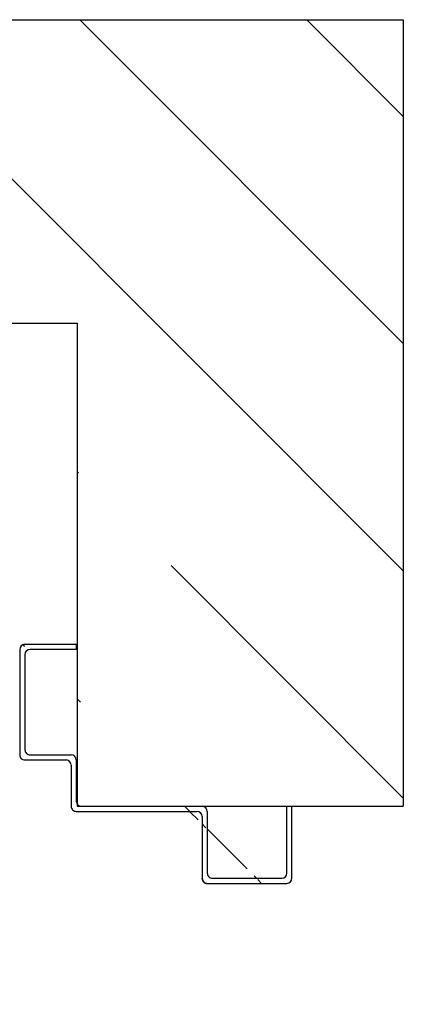
# Model space of a CAD drawing. Units: millimetres. Extents: x -7078 to -6967, y -13617 to -13570.
# Drawn here: x -7057 to -7057, y -13587 to -13587 of the extents above; entities that cross this region are included whole.
import ezdxf

# ---------------------------------------------------------------- set-up
doc = ezdxf.new("R2010")
doc.units = ezdxf.units.MM
for name, color, linetype in [('ANTIPANICO', 2, 'Continuous'), ('Cartongesso REI', 3, 'Continuous'), ('LAYER01', 7, 'Continuous')]:
    doc.layers.add(name, color=color, linetype=linetype)

# ---------------------------------------------------------------- blocks, each defined once
blk = doc.blocks.new('A$C6D1013D1')
at = {"layer": 'LAYER01', "color": 7, "linetype": 'Continuous'}
for p, q in [((0.09822212374206174, 1.055911254282591), (0.07022212374204173, 1.055911254282591)), ((0.09622212374210903, 1.053911254282639), (0.07022212374204173, 1.053911254282639)), ((0.1002221237420144, 1.022911254282462), (0.1002221237420144, 1.053911254282639)), ((0.09822212374206174, 1.024911254282642), (0.09822212374206174, 1.051911254282459)), ((0.07222212374199444, 1.022911254282462), (0.09622212374210903, 1.022911254282462)), ((0.1002721237421156, 1.022911254282462), (0.1001721237419133, 1.022911254282462)), ((0.07022212374204173, 0.9739112542824842), (0.07022212374204173, 1.02091125428251)), ((0.07222212374199444, 0.9719112542825314), (0.07222212374199444, 1.018911254282557)), ((0.07422212374194714, 1.02091125428251), (0.09822212374206174, 1.02091125428251)), ((0.09822212374206174, 1.020861254282636), (0.09822212374206174, 1.020961254282611)), ((0.007222123741939868, 0.9519112542825496), (0.007222123741939868, 0.9719112542825314)), ((0.007222123741939868, 0.9719112542825314), (0.009222123742119948, 0.9719112542825314)), ((0.007222123741939868, 0.9719112542825314), (0.009222123742119948, 0.9719112542825314)), ((0.009222123742119948, 0.9719112542825314), (0.009222123742119948, 0.9539112542825023)), ((0.05022212374205992, 0.9539112542825023), (0.05022212374205992, 0.9699112542825787)), ((0.05222212374201263, 0.9719112542825314), (0.06822212374208902, 0.9719112542825314)), ((0.05422212374196533, 0.9699112542825787), (0.07022212374204173, 0.9699112542825787)), ((0.05222212374201263, 0.9519112542825496), (0.05222212374201263, 0.967911254282626)), ((0.01122212374207265, 0.9519112542825496), (0.04822212374210721, 0.9519112542825496)), ((0.009222123742119948, 0.9499112542825969), (0.05022212374205992, 0.9499112542825969))]:
    blk.add_line(p, q, dxfattribs=at)
for centre, radius, start, end in [((0.09622212374210903, 1.051911254282459), 0.002, 0, 90), ((0.09822212374206174, 1.053911254282639), 0.002, 0, 90), ((0.07222212374199444, 1.02091125428251), 0.002, 90, 180), ((0.09622212374210903, 1.024911254282642), 0.002, 270, 0), ((0.09822212374206174, 1.022911254282462), 0.00205, 270, 0), ((0.09822212374206174, 1.022911254282462), 0.00195, 270, 0), ((0.07422212374194714, 1.018911254282557), 0.002, 90, 180), ((0.06822212374208902, 0.9739112542824842), 0.002, 270, 0), ((0.05222212374201263, 0.9699112542825787), 0.002, 90, 180), ((0.05422212374196533, 0.967911254282626), 0.002, 90, 180), ((0.07022212374204173, 0.9719112542825314), 0.002, 270, 0), ((0.01122212374207265, 0.9539112542825023), 0.002, 180, 270), ((0.04822212374210721, 0.9539112542825023), 0.002, 270, 0), ((0.009222123742119948, 0.9519112542825496), 0.002, 180, 270), ((0.05022212374205992, 0.9519112542825496), 0.002, 270, 0)]:
    blk.add_arc(centre, radius, start, end, dxfattribs=at)

msp = doc.modelspace()

# ---------------------------------------------------------------- hatches: boundary and pattern name
at = {"layer": 'Cartongesso REI', "linetype": 'Continuous'}
h = msp.add_hatch(dxfattribs=at)
h.set_pattern_fill('ANSI31', color=256, scale=0.5, angle=90, style=0)
h.set_pattern_definition([(135, (-25473.74918796608, -27780.08924447259), (-0.04419417382415922, -0.04419417382415922), [])])
edge = h.paths.add_edge_path(flags=17)
edge.add_arc((-7057.519353762766, -13587.36549907843), 0.006, 0, 360)
edge = h.paths.add_edge_path(flags=17)
edge.add_arc((-7057.519322895163, -13587.36549907843), 0.006, 0, 360)
h.paths.add_polyline_path([(-7057.545283429756, -13587.38447585392), (-7057.545383429753, -13587.38447585392)], flags=0)
edge = h.paths.add_edge_path(flags=17)
edge.add_line((-7057.545383429753, -13587.38836702149), (-7057.545383429753, -13587.38447585392))
edge.add_line((-7057.545283429756, -13587.38447585392), (-7057.545383429753, -13587.38447585392))
edge.add_line((-7057.545283429756, -13587.38836702149), (-7057.545283429756, -13587.38447585392))
edge.add_line((-7057.545283429756, -13587.38836702149), (-7057.545383429753, -13587.38836702149))
edge = h.paths.add_edge_path(flags=16)
edge.add_line((-7057.545383429753, -13587.38836702149), (-7057.545383429753, -13587.38447585392))
edge.add_line((-7057.545283429756, -13587.38836702149), (-7057.545383429753, -13587.38836702149))
edge.add_line((-7057.545283429756, -13587.38836702149), (-7057.545283429756, -13587.38447585392))
edge.add_line((-7057.545383429753, -13587.38447585392), (-7057.545283429756, -13587.38447585392))
h.paths.add_polyline_path([(-7057.496431727597, -13587.33544907842), (-7057.518322895163, -13587.33544907842), (-7057.518322895163, -13587.33554907843), (-7057.496431727597, -13587.33554907843)], flags=17)
h.paths.add_polyline_path([(-7057.518278173802, -13587.3355214391), (-7057.518367616523, -13587.33547671774), (-7057.531367616522, -13587.36147671774), (-7057.531278173805, -13587.3615214391)], flags=16)
h.paths.add_polyline_path([(-7057.474339133822, -13587.31846610637), (-7057.474339133822, -13587.32046610637)], flags=16)
edge = h.paths.add_edge_path(flags=16)
edge.add_line((-7057.500322895163, -13587.36144907842), (-7057.500322895163, -13587.36154907843))
edge.add_arc((-7057.500322895163, -13587.36749907842), 0.00595, 90, 180)
edge.add_line((-7057.506272895162, -13587.36749907842), (-7057.506372895163, -13587.36749907842))
edge.add_arc((-7057.500322895163, -13587.36749907842), 0.00605, 90, 180, ccw=False)
edge = h.paths.add_edge_path(flags=16)
edge.add_line((-7057.496431727597, -13587.36144907842), (-7057.500322895163, -13587.36144907842))
edge.add_line((-7057.500322895163, -13587.36144907842), (-7057.500322895163, -13587.36154907843))
edge.add_line((-7057.496431727597, -13587.36154907843), (-7057.500322895163, -13587.36154907843))
edge.add_line((-7057.496431727597, -13587.36154907843), (-7057.496431727597, -13587.36144907842))
h.paths.add_polyline_path([(-7057.506272895162, -13587.38549907842), (-7057.506372895163, -13587.38549907842)], flags=17)
edge = h.paths.add_edge_path(flags=17)
edge.add_arc((-7057.524300457701, -13587.40645961526), 0.00105, -90, 0, ccw=False)
edge.add_line((-7057.524300457701, -13587.40750961526), (-7057.524300457701, -13587.40740961526))
edge.add_arc((-7057.524300457701, -13587.40645961526), 0.00095, 270, 360)
edge.add_line((-7057.523350457703, -13587.40645961526), (-7057.523250457702, -13587.40645961526))
edge = h.paths.add_edge_path(flags=17)
edge.add_line((-7057.542300457701, -13587.40750961526), (-7057.524300457701, -13587.40750961526))
edge.add_line((-7057.524300457701, -13587.40750961526), (-7057.524300457701, -13587.40740961526))
edge.add_line((-7057.542300457701, -13587.40740961526), (-7057.524300457701, -13587.40740961526))
edge.add_line((-7057.542300457701, -13587.40750961526), (-7057.542300457701, -13587.40740961526))
edge = h.paths.add_edge_path(flags=16)
edge.add_line((-7057.524300457701, -13587.40750961526), (-7057.524300457701, -13587.40740961526))
edge.add_line((-7057.542300457701, -13587.40750961526), (-7057.524300457701, -13587.40750961526))
edge.add_line((-7057.542300457701, -13587.40740961526), (-7057.542300457701, -13587.40750961526))
edge.add_line((-7057.542300457701, -13587.40740961526), (-7057.524300457701, -13587.40740961526))
edge = h.paths.add_edge_path(flags=17)
edge.add_arc((-7057.542300457701, -13587.40845961526), 0.00095, 90, 180)
edge.add_line((-7057.543350457703, -13587.40845961526), (-7057.543250457702, -13587.40845961526))
edge.add_arc((-7057.542300457701, -13587.40845961526), 0.00105, 90, 180)
edge.add_line((-7057.542300457701, -13587.40740961526), (-7057.542300457701, -13587.40750961526))
edge = h.paths.add_edge_path(flags=16)
edge.add_line((-7057.543250457702, -13587.40845961526), (-7057.543350457703, -13587.40845961526))
edge.add_arc((-7057.542300457701, -13587.40845961526), 0.00095, 90, 180)
edge.add_line((-7057.542300457701, -13587.40750961526), (-7057.542300457701, -13587.40740961526))
edge.add_arc((-7057.542300457701, -13587.40845961526), 0.00105, 90, 180)
edge = h.paths.add_edge_path(flags=17)
edge.add_line((-7057.543250457702, -13587.45745961526), (-7057.543250457702, -13587.40845961526))
edge.add_line((-7057.543250457702, -13587.40845961526), (-7057.543350457703, -13587.40845961526))
edge.add_line((-7057.543350457703, -13587.45745961526), (-7057.543350457703, -13587.40845961526))
edge.add_line((-7057.543350457703, -13587.45745961526), (-7057.543250457702, -13587.45745961526))
h.paths.add_polyline_path([(-7057.544300457701, -13587.45850961526), (-7057.598300457701, -13587.45850961526), (-7057.598300457701, -13587.45840961526), (-7057.544300457701, -13587.45840961526)], flags=17)
edge = h.paths.add_edge_path(flags=16)
edge.add_line((-7057.598300457701, -13587.45840961526), (-7057.598300457701, -13587.45850961526))
edge.add_line((-7057.544300457701, -13587.45850961526), (-7057.598300457701, -13587.45850961526))
edge.add_line((-7057.544300457701, -13587.45850961526), (-7057.544300457701, -13587.45840961526))
edge.add_line((-7057.544300457701, -13587.45840961526), (-7057.598300457701, -13587.45840961526))
edge = h.paths.add_edge_path()
edge.add_arc((-7057.544300457701, -13587.45745961526), 0.001050000000000637, 270, 359.9999999998958)
edge.add_line((-7057.543250457702, -13587.45745961526), (-7057.543350457703, -13587.45745961526))
edge.add_arc((-7057.544300457701, -13587.45745961526), 0.0009499999999990223, 270, 360.0000000001043)
edge.add_line((-7057.544300457701, -13587.45850961526), (-7057.544300457701, -13587.45840961526))
edge = h.paths.add_edge_path(flags=16)
edge.add_line((-7057.543250457702, -13587.45745961526), (-7057.543250457702, -13587.40845961526))
edge.add_line((-7057.543250457702, -13587.45745961526), (-7057.543350457703, -13587.45745961526))
edge.add_line((-7057.543350457703, -13587.45745961526), (-7057.543350457703, -13587.40845961526))
edge.add_line((-7057.543350457703, -13587.40845961526), (-7057.543250457702, -13587.40845961526))
h.paths.add_polyline_path([(-7057.545300457701, -13587.45740961526), (-7057.545300457701, -13587.45750961526)], flags=0)
edge = h.paths.add_edge_path(flags=16)
edge.add_arc((-7057.545300457701, -13587.45645961526), 0.00095, 270, 360)
edge.add_line((-7057.544250457702, -13587.45645961526), (-7057.5443504577, -13587.45645961526))
edge.add_arc((-7057.545300457701, -13587.45645961526), 0.00105, 270, 360)
edge.add_line((-7057.545300457701, -13587.45750961526), (-7057.545300457701, -13587.45740961526))
edge = h.paths.add_edge_path(flags=0)
edge.add_line((-7057.5443504577, -13587.45645961526), (-7057.544250457702, -13587.45645961526))
edge.add_arc((-7057.545300457701, -13587.45645961526), 0.00095, 270, 360)
edge.add_line((-7057.545300457701, -13587.45740961526), (-7057.545300457701, -13587.45750961526))
edge.add_arc((-7057.545300457701, -13587.45645961526), 0.00105, 270, 360)
edge = h.paths.add_edge_path(flags=17)
edge.add_line((-7057.5443504577, -13587.40745961526), (-7057.5443504577, -13587.45645961526))
edge.add_line((-7057.5443504577, -13587.45645961526), (-7057.544250457702, -13587.45645961526))
edge.add_line((-7057.544250457702, -13587.40745961526), (-7057.544250457702, -13587.45645961526))
edge.add_line((-7057.544250457702, -13587.40745961526), (-7057.5443504577, -13587.40745961526))
edge = h.paths.add_edge_path(flags=17)
edge.add_arc((-7057.543300457701, -13587.40745961526), 0.00105, 90, 180)
edge.add_line((-7057.5443504577, -13587.40745961526), (-7057.544250457702, -13587.40745961526))
edge.add_arc((-7057.543300457701, -13587.40745961526), 0.00095, 90, 180)
edge.add_line((-7057.543300457701, -13587.40650961526), (-7057.543300457701, -13587.40640961526))
edge = h.paths.add_edge_path(flags=16)
edge.add_line((-7057.5443504577, -13587.40745961526), (-7057.5443504577, -13587.45645961526))
edge.add_line((-7057.5443504577, -13587.40745961526), (-7057.544250457702, -13587.40745961526))
edge.add_line((-7057.544250457702, -13587.40745961526), (-7057.544250457702, -13587.45645961526))
edge.add_line((-7057.544250457702, -13587.45645961526), (-7057.5443504577, -13587.45645961526))
edge = h.paths.add_edge_path(flags=16)
edge.add_line((-7057.544300457701, -13587.45840961526), (-7057.544300457701, -13587.45850961526))
edge.add_arc((-7057.544300457701, -13587.45745961526), 0.0009499999999990223, 270, 360.0000000001043)
edge.add_line((-7057.543250457702, -13587.45745961526), (-7057.543350457703, -13587.45745961526))
edge.add_arc((-7057.544300457701, -13587.45745961526), 0.001050000000000637, 270, 359.9999999998958)
edge = h.paths.add_edge_path(flags=17)
edge.add_line((-7057.525300457701, -13587.40650961526), (-7057.543300457701, -13587.40650961526))
edge.add_line((-7057.543300457701, -13587.40640961526), (-7057.543300457701, -13587.40650961526))
edge.add_line((-7057.525300457701, -13587.40640961526), (-7057.543300457701, -13587.40640961526))
edge.add_line((-7057.525300457701, -13587.40640961526), (-7057.525300457701, -13587.40650961526))
h.paths.add_polyline_path([(-7057.525300457701, -13587.38940961526), (-7057.525300457701, -13587.38950961526)], flags=0)
edge = h.paths.add_edge_path(flags=16)
edge.add_arc((-7057.525300457701, -13587.39045961526), 0.00105, 0, 90)
edge.add_line((-7057.524250457702, -13587.39045961526), (-7057.524350457703, -13587.39045961526))
edge.add_arc((-7057.525300457701, -13587.39045961526), 0.00095, 0, 90)
edge.add_line((-7057.525300457701, -13587.38940961526), (-7057.525300457701, -13587.38950961526))
edge = h.paths.add_edge_path(flags=0)
edge.add_line((-7057.524350457703, -13587.39045961526), (-7057.524250457702, -13587.39045961526))
edge.add_arc((-7057.525300457701, -13587.39045961526), 0.00105, 0, 90)
edge.add_line((-7057.525300457701, -13587.38950961526), (-7057.525300457701, -13587.38940961526))
edge.add_arc((-7057.525300457701, -13587.39045961526), 0.00095, 0, 90)
edge = h.paths.add_edge_path(flags=16)
edge.add_line((-7057.524250457702, -13587.39045961526), (-7057.524250457702, -13587.40545961526))
edge.add_line((-7057.524350457703, -13587.39045961526), (-7057.524250457702, -13587.39045961526))
edge.add_line((-7057.524350457703, -13587.39045961526), (-7057.524350457703, -13587.40545961526))
edge.add_line((-7057.524350457703, -13587.40545961526), (-7057.524250457702, -13587.40545961526))
edge = h.paths.add_edge_path(flags=0)
edge.add_line((-7057.524250457702, -13587.39045961526), (-7057.524350457703, -13587.39045961526))
edge.add_line((-7057.524250457702, -13587.39045961526), (-7057.524250457702, -13587.40545961526))
edge.add_line((-7057.524250457702, -13587.40545961526), (-7057.524350457703, -13587.40545961526))
edge.add_line((-7057.524350457703, -13587.39045961526), (-7057.524350457703, -13587.40545961526))
edge = h.paths.add_edge_path(flags=17)
edge.add_arc((-7057.525300457701, -13587.40545961526), 0.00105, 270, 360)
edge.add_line((-7057.525300457701, -13587.40650961526), (-7057.525300457701, -13587.40640961526))
edge.add_arc((-7057.525300457701, -13587.40545961526), 0.00095, 270, 360)
edge.add_line((-7057.524250457702, -13587.40545961526), (-7057.524350457703, -13587.40545961526))
edge = h.paths.add_edge_path(flags=16)
edge.add_line((-7057.525300457701, -13587.40640961526), (-7057.525300457701, -13587.40650961526))
edge.add_arc((-7057.525300457701, -13587.40545961526), 0.00105, 270, 360)
edge.add_line((-7057.524350457703, -13587.40545961526), (-7057.524250457702, -13587.40545961526))
edge.add_arc((-7057.525300457701, -13587.40545961526), 0.00095, 270, 360)
edge = h.paths.add_edge_path(flags=16)
edge.add_line((-7057.525300457701, -13587.40650961526), (-7057.543300457701, -13587.40650961526))
edge.add_line((-7057.525300457701, -13587.40640961526), (-7057.525300457701, -13587.40650961526))
edge.add_line((-7057.525300457701, -13587.40640961526), (-7057.543300457701, -13587.40640961526))
edge.add_line((-7057.543300457701, -13587.40640961526), (-7057.543300457701, -13587.40650961526))
edge = h.paths.add_edge_path(flags=16)
edge.add_arc((-7057.543300457701, -13587.40745961526), 0.00095, 90, 180)
edge.add_line((-7057.5443504577, -13587.40745961526), (-7057.544250457702, -13587.40745961526))
edge.add_arc((-7057.543300457701, -13587.40745961526), 0.00105, 90, 180)
edge.add_line((-7057.543300457701, -13587.40640961526), (-7057.543300457701, -13587.40650961526))
edge = h.paths.add_edge_path(flags=16)
edge.add_arc((-7057.524300457701, -13587.38945961526), 0.00095, 0, 90, ccw=False)
edge.add_line((-7057.523350457703, -13587.38945961526), (-7057.523250457702, -13587.38945961526))
edge.add_arc((-7057.524300457701, -13587.38945961526), 0.00105, 0, 90)
edge.add_line((-7057.524300457701, -13587.38840961526), (-7057.524300457701, -13587.38850961526))
edge = h.paths.add_edge_path(flags=17)
edge.add_line((-7057.523350457703, -13587.40645961526), (-7057.523350457703, -13587.38945961526))
edge.add_line((-7057.523250457702, -13587.38945961526), (-7057.523350457703, -13587.38945961526))
edge.add_line((-7057.523250457702, -13587.40645961526), (-7057.523250457702, -13587.38945961526))
edge.add_line((-7057.523250457702, -13587.40645961526), (-7057.523350457703, -13587.40645961526))
edge = h.paths.add_edge_path(flags=16)
edge.add_line((-7057.523350457703, -13587.40645961526), (-7057.523350457703, -13587.38945961526))
edge.add_line((-7057.523250457702, -13587.40645961526), (-7057.523350457703, -13587.40645961526))
edge.add_line((-7057.523250457702, -13587.40645961526), (-7057.523250457702, -13587.38945961526))
edge.add_line((-7057.523250457702, -13587.38945961526), (-7057.523350457703, -13587.38945961526))
edge = h.paths.add_edge_path(flags=0)
edge.add_line((-7057.524300457701, -13587.38840961526), (-7057.524300457701, -13587.38850961526))
edge.add_arc((-7057.524300457701, -13587.38945961526), 0.00105, 0, 90)
edge.add_line((-7057.523250457702, -13587.38945961526), (-7057.523350457703, -13587.38945961526))
edge.add_arc((-7057.524300457701, -13587.38945961526), 0.00095, 0, 90)
h.paths.add_polyline_path([(-7057.545333429754, -13587.38831702149), (-7057.545333429754, -13587.38841702149), (-7057.574333429753, -13587.38841702149), (-7057.574333429753, -13587.38831702149)], flags=16)
edge = h.paths.add_edge_path(flags=16)
edge.add_arc((-7057.423339133822, -13587.40946610637), 0.00195, 180, 270)
edge.add_line((-7057.423339133822, -13587.41141610637), (-7057.423339133822, -13587.41151610637))
edge.add_arc((-7057.423339133822, -13587.40946610637), 0.00205, 180, 270, ccw=False)
edge.add_line((-7057.425389133825, -13587.40946610637), (-7057.425289133824, -13587.40946610637))
edge = h.paths.add_edge_path()
edge.add_line((-7060.163980149331, -13587.19346610637), (-7060.163980149331, -13587.07546610637))
edge.add_line((-7060.163980149338, -13587.07546610637), (-7057.346980149343, -13587.07546610637))
edge.add_line((-7060.163980149335, -13587.19346610637), (-7057.473980149343, -13587.19346610637))
edge.add_line((-7057.472339133825, -13587.38146610637), (-7057.425339133822, -13587.38146610637))
edge.add_line((-7057.474339133822, -13587.38346610637), (-7057.427339133823, -13587.38346610637))
edge.add_line((-7057.545333429754, -13587.38833615389), (-7057.545333429754, -13587.38444498632))
edge.add_line((-7057.574383429755, -13587.38836702149), (-7057.574383429755, -13587.36747585392))
edge.add_line((-7057.574283429754, -13587.38836702149), (-7057.574283429754, -13587.36747585392))
edge.add_line((-7057.574333429753, -13587.38833615389), (-7057.574333429753, -13587.36744498632))
edge.add_arc((-7057.492339133825, -13587.32246610637), 0.002, 90, 180)
edge.add_line((-7057.494339133822, -13587.31846610637), (-7057.474339133822, -13587.31846610637))
edge.add_line((-7057.474339133822, -13587.32046610637), (-7057.492339133825, -13587.32046610637))
edge.add_arc((-7057.494339133822, -13587.32046610637), 0.002, 90, 180)
edge.add_line((-7057.506666482624, -13587.36633925315), (-7057.519457127992, -13587.3775374401))
edge.add_arc((-7057.492339133825, -13587.35946610637), 0.002, 180, 270)
edge.add_line((-7057.492339133825, -13587.36146610637), (-7057.476339133822, -13587.36146610637))
edge.add_line((-7057.531372895164, -13587.36149907842), (-7057.531272895163, -13587.36149907842))
edge.add_line((-7057.494339133822, -13587.36346610637), (-7057.478339133822, -13587.36346610637))
edge.add_line((-7057.512353762764, -13587.36549907843), (-7057.527353762767, -13587.36549907843))
edge.add_line((-7057.506372895163, -13587.36749907842), (-7057.506272895162, -13587.36749907842))
edge.add_line((-7057.510322895165, -13587.36549907843), (-7057.529322895161, -13587.36549907843))
edge.add_arc((-7057.478339133822, -13587.36546610637), 0.002, 0, 90)
edge.add_arc((-7057.476339133822, -13587.36346610637), 0.002, 0, 90)
edge.add_line((-7057.519353762766, -13587.37449907843), (-7057.519353762766, -13587.35549907843))
edge.add_line((-7057.519322895163, -13587.35849907842), (-7057.519322895163, -13587.37349907843))
edge.add_arc((-7057.494339133822, -13587.36146610637), 0.002, 180, 270)
edge.add_line((-7057.515333429756, -13587.35342585392), (-7057.548333429755, -13587.35342585392))
edge.add_line((-7057.539333429753, -13587.37842585392), (-7057.529333429755, -13587.37842585392))
edge.add_line((-7057.539333429753, -13587.37852585392), (-7057.529333429755, -13587.37852585392))
edge.add_line((-7057.539333429753, -13587.37844498632), (-7057.529333429755, -13587.37844498632))
edge.add_line((-7057.529322895161, -13587.37854907842), (-7057.529322895161, -13587.37844907842))
edge.add_line((-7057.521333429753, -13587.37852585392), (-7057.531333429755, -13587.37852585392))
edge.add_line((-7057.521333429753, -13587.37842585392), (-7057.531333429755, -13587.37842585392))
edge.add_line((-7057.521333429753, -13587.37844498632), (-7057.531333429755, -13587.37844498632))
edge.add_line((-7057.510333429755, -13587.37347585392), (-7057.520333429753, -13587.37847585392))
edge.add_line((-7057.507375316012, -13587.36396642773), (-7057.510200530292, -13587.37478392116))
edge.add_line((-7057.506622925112, -13587.3646251446), (-7057.508408728989, -13587.35907438749))
edge.add_line((-7057.532303762766, -13587.35346821082), (-7057.532403762767, -13587.35346821082))
edge.add_arc((-7057.472339133825, -13587.37946610637), 0.002, 180, 270)
edge.add_arc((-7057.474339133822, -13587.38146610637), 0.002, 180, 270)
edge.add_line((-7057.476339133822, -13587.36546610637), (-7057.476339133822, -13587.38146610637))
edge.add_line((-7057.474339133822, -13587.36346610637), (-7057.474339133822, -13587.37946610637))
edge.add_arc((-7057.539333429753, -13587.38447585392), 0.00605, 90, 180)
edge.add_arc((-7057.539333429753, -13587.38447585392), 0.00595, 90, 180)
edge.add_arc((-7057.539333429753, -13587.38444498632), 0.006, 90, 180)
edge.add_line((-7057.494339133822, -13587.32246610637), (-7057.494339133822, -13587.35946610637))
edge.add_line((-7057.496339133822, -13587.32046610637), (-7057.496339133822, -13587.36146610637))
edge.add_line((-7057.507353762767, -13587.36949907842), (-7057.507353762767, -13587.33649907842))
edge.add_line((-7057.496431727597, -13587.36149907842), (-7057.496431727597, -13587.33549907842))
edge.add_line((-7057.574346600153, -13587.36745505487), (-7057.574299190173, -13587.36754310198))
edge.add_line((-7057.574272895165, -13587.36749907842), (-7057.574372895162, -13587.36749907842))
edge.add_line((-7057.548357134745, -13587.35343183037), (-7057.574357134747, -13587.36743183037))
edge.add_line((-7057.548333429755, -13587.35344498632), (-7057.574333429753, -13587.36744498632))
edge.add_line((-7057.544288106192, -13587.45497025049), (-7057.543373349798, -13587.45588500689))
edge.add_line((-7057.546257277258, -13587.4574962298), (-7057.54534252086, -13587.45841098619))
edge.add_line((-7057.543532667989, -13587.45799315392), (-7057.544467310394, -13587.45705851152))
edge.add_line((-7057.550751971414, -13587.45749668601), (-7057.54983721502, -13587.4584114424))
edge.add_line((-7057.547609755968, -13587.45841121632), (-7057.548524512362, -13587.45749645992))
edge.add_line((-7057.543373123712, -13587.45365754784), (-7057.544287880106, -13587.45274279144))
edge.add_line((-7057.544287649982, -13587.45047555633), (-7057.543372893588, -13587.45139031273))
edge.add_line((-7057.543372667498, -13587.44916285368), (-7057.544287423896, -13587.44824809728))
edge.add_line((-7057.54428719781, -13587.44602063823), (-7057.543372441412, -13587.44693539463))
edge.add_line((-7057.543370390487, -13587.42672915894), (-7057.544285146885, -13587.42581440254))
edge.add_line((-7057.544284916761, -13587.42354716744), (-7057.543370160363, -13587.42446192383))
edge.add_line((-7057.543372211288, -13587.44466815952), (-7057.544286967686, -13587.44375340312))
edge.add_line((-7057.5442867416, -13587.44152594407), (-7057.543371985203, -13587.44244070047))
edge.add_line((-7057.543371755079, -13587.44017346536), (-7057.544286511476, -13587.43925870896))
edge.add_line((-7057.544286285391, -13587.43703124991), (-7057.543371528993, -13587.43794600631))
edge.add_line((-7057.543371298869, -13587.4356787712), (-7057.544286055267, -13587.43476401481))
edge.add_line((-7057.544285829181, -13587.43253655575), (-7057.543371072783, -13587.43345131215))
edge.add_line((-7057.543370842659, -13587.43118407704), (-7057.544285599057, -13587.43026932065))
edge.add_line((-7057.544285372971, -13587.4280418616), (-7057.543370616573, -13587.42895661799))
edge.add_line((-7057.543369934278, -13587.42223446478), (-7057.544284690675, -13587.42131970839))
edge.add_line((-7057.543369478068, -13587.41773977062), (-7057.544284234466, -13587.41682501423))
edge.add_line((-7057.544284004342, -13587.41455777912), (-7057.543369247944, -13587.41547253552))
edge.add_line((-7057.543369021858, -13587.41324507647), (-7057.544283778256, -13587.41233032007))
edge.add_line((-7057.544283552166, -13587.41010286102), (-7057.543368795772, -13587.41101761741))
edge.add_line((-7057.543368565648, -13587.40875038231), (-7057.544283322042, -13587.40783562591))
edge.add_line((-7057.543368339562, -13587.40652292326), (-7057.542453583164, -13587.40743767965))
edge.add_line((-7057.540206234067, -13587.40741756352), (-7057.541101104454, -13587.40652269313))
edge.add_line((-7057.544284460551, -13587.41905247328), (-7057.543369704154, -13587.41996722968))
edge.add_line((-7057.538873645402, -13587.40652246704), (-7057.537978775015, -13587.40741733743))
edge.add_line((-7057.535711539907, -13587.40741710731), (-7057.536606410295, -13587.40652223692))
edge.add_line((-7057.534378951243, -13587.40652201084), (-7057.533484080855, -13587.40741688122))
edge.add_line((-7057.531256621804, -13587.40741665514), (-7057.532151492191, -13587.40652178475))
edge.add_line((-7057.529884257086, -13587.40652155463), (-7057.528989386699, -13587.40741642501))
edge.add_line((-7057.524275490234, -13587.40314002074), (-7057.523380619847, -13587.40403489113))
edge.add_line((-7057.523380849971, -13587.40630212624), (-7057.524275720358, -13587.40540725585))
edge.add_line((-7057.525389562927, -13587.40652109842), (-7057.52449469254, -13587.4074159688))
edge.add_line((-7057.526761927647, -13587.40741619893), (-7057.527656798035, -13587.40652132854))
edge.add_line((-7057.523380393761, -13587.40180743208), (-7057.524275264148, -13587.40091256169))
edge.add_line((-7057.524275034024, -13587.39864532658), (-7057.523380163637, -13587.39954019697))
edge.add_line((-7057.524300457701, -13587.38840961526), (-7057.524300457701, -13587.38850961526))
edge.add_line((-7057.523379937551, -13587.39731273792), (-7057.524274807938, -13587.39641786753))
edge.add_line((-7057.52994209431, -13587.38852289602), (-7057.529047223923, -13587.38941776641))
edge.add_line((-7057.524274581852, -13587.39419040848), (-7057.523379711465, -13587.39508527887))
edge.add_line((-7057.523379481341, -13587.39281804376), (-7057.524274351728, -13587.39192317337))
edge.add_line((-7057.526779988815, -13587.38941753629), (-7057.527674859202, -13587.3885226659))
edge.add_line((-7057.52544740015, -13587.38852243981), (-7057.523379255255, -13587.39059058471))
edge.add_line((-7057.534397012414, -13587.38852334819), (-7057.533502142027, -13587.38941821858))
edge.add_line((-7057.53889170657, -13587.3885238044), (-7057.537996836183, -13587.38941867479))
edge.add_line((-7057.535769377131, -13587.38941844871), (-7057.536664247518, -13587.38852357832))
edge.add_line((-7057.540264071291, -13587.38941890492), (-7057.541158941678, -13587.38852403453))
edge.add_line((-7057.531274682975, -13587.3894179925), (-7057.532169553362, -13587.38852312211))
edge.add_line((-7057.549253459607, -13587.38941981733), (-7057.550148329994, -13587.38852494695))
edge.add_line((-7057.547881094886, -13587.38852471682), (-7057.546986224499, -13587.38941958721))
edge.add_line((-7057.544758765447, -13587.38941936112), (-7057.545653635834, -13587.38852449074))
edge.add_line((-7057.54338640073, -13587.38852426061), (-7057.542491530343, -13587.389419131))
edge.add_line((-7057.579032839019, -13587.45841440575), (-7057.579947595417, -13587.45749964935))
edge.add_line((-7057.577680360309, -13587.45749941923), (-7057.576765603912, -13587.45841417563))
edge.add_line((-7057.57453814486, -13587.45841394954), (-7057.575452901257, -13587.45749919314))
edge.add_line((-7057.573185666153, -13587.45749896302), (-7057.572270909755, -13587.45841371941))
edge.add_line((-7057.570043450703, -13587.45841349333), (-7057.570958207101, -13587.45749873693))
edge.add_line((-7057.56423605389, -13587.45749805464), (-7057.563321297492, -13587.45841281103))
edge.add_line((-7057.561054062387, -13587.45841258091), (-7057.561968818782, -13587.45749782451))
edge.add_line((-7057.55974135973, -13587.45749759843), (-7057.558826603336, -13587.45841235482))
edge.add_line((-7057.556559368228, -13587.4584121247), (-7057.557474124626, -13587.4574973683))
edge.add_line((-7057.555246665574, -13587.45749714222), (-7057.554331909176, -13587.45841189861))
edge.add_line((-7057.552064674072, -13587.45841166849), (-7057.552979430466, -13587.45749691209))
edge.add_line((-7057.568730748049, -13587.45749851085), (-7057.567815991652, -13587.45841326724))
edge.add_line((-7057.565548756544, -13587.45841303712), (-7057.566463512941, -13587.45749828072))
edge.add_line((-7057.649515914733, -13587.45750671051), (-7057.648621044345, -13587.4584015809))
edge.add_line((-7057.646393585293, -13587.45840135482), (-7057.647288455681, -13587.45750648443))
edge.add_line((-7057.641898891134, -13587.45840089861), (-7057.642793761524, -13587.45750602822))
edge.add_line((-7057.640566302473, -13587.45750580213), (-7057.639671432082, -13587.45840067252))
edge.add_line((-7057.637404196978, -13587.4584004424), (-7057.638299067365, -13587.45750557201))
edge.add_line((-7057.636071608313, -13587.45750534592), (-7057.635176737926, -13587.45840021631))
edge.add_line((-7057.645021220576, -13587.4575062543), (-7057.644126350186, -13587.45840112469))
edge.add_line((-7057.622587525837, -13587.45750397729), (-7057.62169265545, -13587.45839884768))
edge.add_line((-7057.619465196398, -13587.45839862159), (-7057.620360066785, -13587.4575037512))
edge.add_line((-7057.631576914153, -13587.45750488971), (-7057.630682043766, -13587.4583997601))
edge.add_line((-7057.628414808662, -13587.45839952998), (-7057.629309679049, -13587.45750465959))
edge.add_line((-7057.627082219997, -13587.4575044335), (-7057.62618734961, -13587.45839930389))
edge.add_line((-7057.623920114502, -13587.45839907376), (-7057.624814984889, -13587.45750420338))
edge.add_line((-7057.632909502818, -13587.45839998619), (-7057.633804373205, -13587.4575051158))
edge.add_line((-7057.618092831681, -13587.45750352108), (-7057.61719796129, -13587.45839839147))
edge.add_line((-7057.614970502242, -13587.45839816538), (-7057.615865372629, -13587.45750329499))
edge.add_line((-7057.613598137521, -13587.45750306487), (-7057.612703267134, -13587.45839793526))
edge.add_line((-7057.610475808082, -13587.45839770917), (-7057.611370678469, -13587.45750283878))
edge.add_line((-7057.609103443365, -13587.45750260866), (-7057.608208572974, -13587.45839747905))
edge.add_line((-7057.598300457701, -13587.45840961526), (-7057.598300457701, -13587.45850961526))
edge.add_line((-7057.605981113922, -13587.45839725296), (-7057.606875984313, -13587.45750238257))
edge.add_line((-7057.604648525261, -13587.45750215649), (-7057.60375365487, -13587.45839702688))
edge.add_line((-7057.601486419766, -13587.45839679675), (-7057.602381290153, -13587.45750192636))
edge.add_line((-7057.600153831101, -13587.45750170028), (-7057.599258960714, -13587.45839657067))
edge.add_line((-7057.596971839599, -13587.45841622655), (-7057.597886595993, -13587.45750147015))
edge.add_line((-7057.595659136941, -13587.45750124407), (-7057.594744380547, -13587.45841600047))
edge.add_line((-7057.592477145439, -13587.45841577034), (-7057.593391901837, -13587.45750101395))
edge.add_line((-7057.591164442785, -13587.45750078786), (-7057.590249686387, -13587.45841554426))
edge.add_line((-7057.583527533179, -13587.45841486196), (-7057.584442289573, -13587.45750010556))
edge.add_line((-7057.586669748625, -13587.45750033165), (-7057.585754992231, -13587.45841508805))
edge.add_line((-7057.587982451283, -13587.45841531413), (-7057.588897207677, -13587.45750055774))
edge.add_line((-7057.582175054469, -13587.45749987544), (-7057.581260298071, -13587.45841463184))
edge.add_line((-7057.553708377711, -13587.38942026951), (-7057.554603248098, -13587.38852539912))
edge.add_line((-7057.552375789046, -13587.38852517303), (-7057.551480918659, -13587.38942004342))
edge.add_line((-7057.574283429754, -13587.38836702149), (-7057.574383429755, -13587.38836702149))
edge.add_line((-7057.567192460187, -13587.38942163814), (-7057.568087330574, -13587.38852676775))
edge.add_line((-7057.579304177942, -13587.38852790626), (-7057.578409307554, -13587.38942277665))
edge.add_line((-7057.576181848503, -13587.38942255056), (-7057.57707671889, -13587.38852768017))
edge.add_line((-7057.574809483782, -13587.38852745005), (-7057.573914613395, -13587.38942232044))
edge.add_line((-7057.571687154343, -13587.38942209435), (-7057.57258202473, -13587.38852722396))
edge.add_line((-7057.570314789626, -13587.38852699384), (-7057.569419919238, -13587.38942186423))
edge.add_line((-7057.565859871522, -13587.38852654166), (-7057.564965001135, -13587.38942141205))
edge.add_line((-7057.562697766027, -13587.38942118193), (-7057.563592636414, -13587.38852631154))
edge.add_line((-7057.561365177362, -13587.38852608545), (-7057.560470306975, -13587.38942095584))
edge.add_line((-7057.558203071867, -13587.38942072572), (-7057.559097942258, -13587.38852585533))
edge.add_line((-7057.556870483206, -13587.38852562924), (-7057.555975612815, -13587.38942049963))
edge.add_line((-7057.580676542659, -13587.38942300677), (-7057.581571413046, -13587.38852813638))
edge.add_line((-7057.648017402926, -13587.38942984184), (-7057.648912273313, -13587.38853497146))
edge.add_line((-7057.642150344049, -13587.38853428512), (-7057.641255473662, -13587.38942915551))
edge.add_line((-7057.63902801461, -13587.38942892942), (-7057.639922884997, -13587.38853405904))
edge.add_line((-7057.637695425945, -13587.38853383295), (-7057.636800555558, -13587.38942870334))
edge.add_line((-7057.63453332045, -13587.38942847321), (-7057.635428190837, -13587.38853360283))
edge.add_line((-7057.646645038205, -13587.38853474133), (-7057.645750167818, -13587.38942961172))
edge.add_line((-7057.643522708766, -13587.38942938563), (-7057.644417579153, -13587.38853451525))
edge.add_line((-7057.619716649309, -13587.38853200811), (-7057.618821778922, -13587.3894268785))
edge.add_line((-7057.633200731785, -13587.38853337674), (-7057.632305861398, -13587.38942824713))
edge.add_line((-7057.63003862629, -13587.389428017), (-7057.630933496681, -13587.38853314662))
edge.add_line((-7057.628706037629, -13587.38853292053), (-7057.627811167238, -13587.38942779092))
edge.add_line((-7057.625543932134, -13587.38942756079), (-7057.626438802521, -13587.38853269041))
edge.add_line((-7057.624211343469, -13587.38853246432), (-7057.623316473082, -13587.38942733471))
edge.add_line((-7057.621049237974, -13587.38942710458), (-7057.621944108361, -13587.3885322342))
edge.add_line((-7057.61659431987, -13587.38942665241), (-7057.617489190257, -13587.38853178202))
edge.add_line((-7057.615221955153, -13587.3885315519), (-7057.614327084766, -13587.38942642229))
edge.add_line((-7057.612099625714, -13587.3894261962), (-7057.612994496101, -13587.38853132581))
edge.add_line((-7057.610727260993, -13587.38853109569), (-7057.609832390606, -13587.38942596608))
edge.add_line((-7057.601777648733, -13587.38853018731), (-7057.600882778346, -13587.38942505769))
edge.add_line((-7057.598615543238, -13587.38942482757), (-7057.599510413625, -13587.38852995718))
edge.add_line((-7057.597282954574, -13587.3885297311), (-7057.596388084186, -13587.38942460148))
edge.add_line((-7057.594120849079, -13587.38942437136), (-7057.595015719469, -13587.38852950097))
edge.add_line((-7057.592788260417, -13587.38852927489), (-7057.591893390027, -13587.38942414527))
edge.add_line((-7057.589626154922, -13587.38942391515), (-7057.590521025309, -13587.38852904476))
edge.add_line((-7057.607604931554, -13587.38942573999), (-7057.608499801941, -13587.3885308696))
edge.add_line((-7057.606232566837, -13587.38853063948), (-7057.60533769645, -13587.38942550987))
edge.add_line((-7057.603110237398, -13587.38942528378), (-7057.604005107785, -13587.38853041339))
edge.add_line((-7057.585131460763, -13587.38942345894), (-7057.58602633115, -13587.38852858855))
edge.add_line((-7057.588293566258, -13587.38852881868), (-7057.58739869587, -13587.38942368906))
edge.add_line((-7057.583798872098, -13587.38852836247), (-7057.582904001711, -13587.38942323285))
edge.add_line((-7057.545333429754, -13587.38833615389), (-7057.574333429753, -13587.38833615389))
edge.add_line((-7057.392339133823, -13587.40746610637), (-7057.392339133823, -13587.38146610637))
edge.add_line((-7057.425339133822, -13587.38546610637), (-7057.425339133822, -13587.40946610637))
edge.add_line((-7057.423339133822, -13587.38346610637), (-7057.423339133822, -13587.40746610637))
edge.add_line((-7057.390339133823, -13587.40946610637), (-7057.390339133823, -13587.38146610637))
edge.add_arc((-7057.425339133822, -13587.38346610637), 0.002, 0, 90)
edge.add_arc((-7057.427339133823, -13587.38546610637), 0.002, 0, 90)
edge.add_line((-7057.423339133822, -13587.41146610637), (-7057.392339133823, -13587.41146610637))
edge.add_arc((-7057.421339133822, -13587.40746610637), 0.002, 180, 270)
edge.add_line((-7057.421339133822, -13587.40946610637), (-7057.394339133823, -13587.40946610637))
edge.add_arc((-7057.394339133823, -13587.40746610637), 0.002, 270, 360)
edge.add_arc((-7057.392339133823, -13587.40946610637), 0.002, 270, 360)
edge.add_line((-7057.346980149343, -13587.07546610637), (-7057.346980149343, -13587.38146610637))
edge.add_line((-7057.473980149343, -13587.38146610637), (-7057.346980149343, -13587.38146610637))
edge.add_line((-7057.473980149343, -13587.19346610636), (-7057.473980149343, -13587.38146610637))
h.paths.add_polyline_path([(-7057.545283429756, -13587.38836702149), (-7057.545283429756, -13587.38447585392), (-7057.545383429753, -13587.38447585392), (-7057.545383429753, -13587.38836702149)], flags=8)
h.paths.add_polyline_path([(-7057.574283429754, -13587.38836702149), (-7057.574283429754, -13587.36747585392), (-7057.574383429755, -13587.36747585392), (-7057.574383429755, -13587.38836702149)], flags=24)
h.paths.add_polyline_path([(-7057.496431727597, -13587.33544907842), (-7057.518322895163, -13587.33544907842), (-7057.518322895163, -13587.33554907843), (-7057.496431727597, -13587.33554907843)], flags=24)
h.paths.add_polyline_path([(-7057.496431727597, -13587.36144907842), (-7057.500322895163, -13587.36144907842), (-7057.500322895163, -13587.36154907843), (-7057.496431727597, -13587.36154907843)], flags=8)
h.paths.add_polyline_path([(-7057.539333429753, -13587.37852585392), (-7057.529333429755, -13587.37852585392), (-7057.529333429755, -13587.37842585392), (-7057.539333429753, -13587.37842585392)], flags=24)
h.paths.add_polyline_path([(-7057.521333429753, -13587.37842585392), (-7057.531333429755, -13587.37842585392), (-7057.531333429755, -13587.37852585392), (-7057.521333429753, -13587.37852585392)], flags=24)
h.paths.add_polyline_path([(-7057.531278173805, -13587.3615214391), (-7057.518278173802, -13587.3355214391), (-7057.518367616523, -13587.33547671774), (-7057.531367616522, -13587.36147671774)], flags=8)
h.paths.add_polyline_path([(-7057.543250457702, -13587.45745961526), (-7057.543250457702, -13587.40845961526), (-7057.543350457703, -13587.40845961526), (-7057.543350457703, -13587.45745961526)], flags=8)
h.paths.add_polyline_path([(-7057.5443504577, -13587.40745961526), (-7057.5443504577, -13587.45645961526), (-7057.544250457702, -13587.45645961526), (-7057.544250457702, -13587.40745961526)], flags=8)
h.paths.add_polyline_path([(-7057.542300457701, -13587.40750961526), (-7057.524300457701, -13587.40750961526), (-7057.524300457701, -13587.40740961526), (-7057.542300457701, -13587.40740961526)], flags=8)
h.paths.add_polyline_path([(-7057.525300457701, -13587.40640961526), (-7057.543300457701, -13587.40640961526), (-7057.543300457701, -13587.40650961526), (-7057.525300457701, -13587.40650961526)], flags=8)
h.paths.add_polyline_path([(-7057.524350457703, -13587.39045961526), (-7057.524350457703, -13587.40545961526), (-7057.524250457702, -13587.40545961526), (-7057.524250457702, -13587.39045961526)], flags=8)
h.paths.add_polyline_path([(-7057.544300457701, -13587.45840961526), (-7057.598300457701, -13587.45840961526), (-7057.598300457701, -13587.45850961526), (-7057.544300457701, -13587.45850961526)], flags=8)

# ---------------------------------------------------------------- linework, layer by layer
for p, q in [((-7060.163980149338, -13587.07546610637, -0.614426329294638), (-7057.346980149343, -13587.07546610637, -0.614426329294638)), ((-7057.346980149343, -13587.07546610637), (-7057.346980149343, -13587.38146610637)), ((-7060.163980149335, -13587.19346610637, -0.614426329294638), (-7057.473980149343, -13587.19346610637, -0.614426329294638)), ((-7057.473980149343, -13587.19346610636), (-7057.473980149343, -13587.38146610637)), ((-7057.473980149343, -13587.38146610637), (-7057.346980149343, -13587.38146610637))]:
    msp.add_line(p, q, dxfattribs=at)

# ---------------------------------------------------------------- block references
at = {"layer": 'ANTIPANICO', "color": 1, "rotation": 270}
msp.add_blockref('A$C6D1013D1', (-7058.446250388106, -13587.31124398263), dxfattribs=at)

doc.saveas('drawing.dxf')
